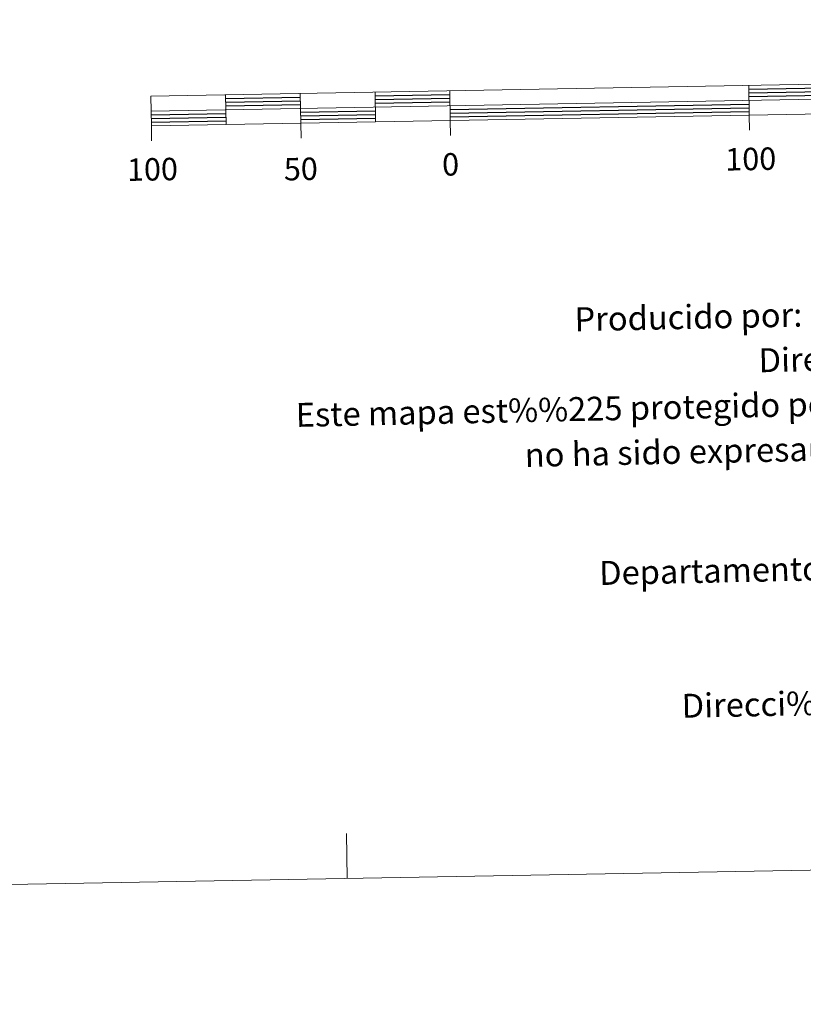
# Model space of a CAD drawing. Extents: x 619407 to 623914, y 780189 to 783238.
# Drawn here: x 621700 to 621962, y 780189 to 780518 of the extents above; entities that cross this region are included whole.
import ezdxf
from ezdxf.enums import TextEntityAlignment as Align

# ---------------------------------------------------------------- set-up
doc = ezdxf.new("R2010")
doc.units = 0
doc.header["$MEASUREMENT"] = 0
doc.layers.add('Nivel 63', color=7, linetype='Continuous')
doc.styles.add('Style-arial', font='arial.shx', dxfattribs={"bigfont": 'arialbig.shx'})
doc.styles.add('Style-font002', font='font002.shx')

msp = doc.modelspace()

# ---------------------------------------------------------------- linework, layer by layer
at = {"layer": 'Nivel 63', "color": 7, "linetype": 'Continuous', "lineweight": 13, "elevation": -0.25, "flags": 128}
for points in [[(622043.813, 780487.856), (622343.767, 780493.23), (622343.59, 780503.224), (621743.686, 780492.48), (621743.867, 780482.48), (622043.813, 780487.856)], [(621743.779, 780487.481), (622343.677, 780498.225)], [(621943.654, 780496.062), (621943.831, 780486.063)], [(621768.682, 780492.928), (621768.863, 780482.93)], [(621793.676, 780493.376), (621793.855, 780483.377)], [(621818.674, 780493.821), (621818.853, 780483.827)], [(621843.666, 780494.271), (621843.847, 780484.273)], [(621943.92, 780481.064), (621943.831, 780486.063)], [(621743.956, 780477.483), (621743.867, 780482.48)], [(621793.945, 780478.374), (621793.855, 780483.377)], [(621843.936, 780479.273), (621843.847, 780484.273)]]:
    msp.add_lwpolyline(points, dxfattribs=at)
at = {"layer": 'Nivel 63', "color": 7, "linetype": 'Continuous', "lineweight": 30, "elevation": -0.25, "flags": 128}
for points in [[(621943.676, 780494.812), (622043.658, 780496.604)], [(621818.696, 780492.574), (621843.692, 780493.019)], [(621943.697, 780493.562), (622043.681, 780495.353)], [(621943.719, 780492.312), (622043.705, 780494.103)], [(621768.706, 780491.678), (621793.7, 780492.124)], [(621768.727, 780490.428), (621793.723, 780490.874)], [(621768.749, 780489.179), (621793.743, 780489.628)], [(621818.719, 780491.322), (621843.713, 780491.769)], [(621818.741, 780490.076), (621843.733, 780490.524)], [(621843.78, 780488.022), (621943.762, 780489.815)], [(621743.798, 780486.229), (621768.794, 780486.679)], [(621793.788, 780487.127), (621818.786, 780487.574)], [(621793.81, 780485.875), (621818.808, 780486.325)], [(621843.802, 780486.772), (621943.784, 780488.561)], [(621843.822, 780485.524), (621943.811, 780487.311)], [(621743.822, 780484.98), (621768.816, 780485.431)], [(621743.845, 780483.73), (621768.839, 780484.179)], [(621793.833, 780484.625), (621818.829, 780485.073)]]:
    msp.add_lwpolyline(points, dxfattribs=at)
at = {"layer": 'Nivel 63', "color": 7, "linetype": 'Continuous', "lineweight": 0, "elevation": -0.25, "flags": 128}
msp.add_lwpolyline([(621809.406, 780230.817), (621809.137, 780245.815)], dxfattribs=at)
at = {"layer": 'Nivel 63', "color": 7, "linetype": 'Continuous', "lineweight": 0}
msp.add_3dface([(619459.785, 780188.731, -0.25), (623914.064, 780268.504, -0.25), (623860.882, 783238.038, -0.25), (619406.603, 783158.265, -0.25)], dxfattribs=at)

# ---------------------------------------------------------------- texts
at = {"layer": 'Nivel 63', "color": 7, "linetype": 'Continuous', "lineweight": 0, "style": 'Style-font002'}
for s, height, p in [('0', 7.5, (621843.944, 780469.654, -0.25)), ('100', 7.4999, (621944.335, 780471.448, -0.25)), ('100', 7.4999, (621744.219, 780467.988, -0.25)), ('50', 7.4999, (621793.849, 780468.111, -0.25))]:
    msp.add_text(s, height=height, rotation=1.02602, dxfattribs=at).set_placement(p, align=Align.MIDDLE_CENTER)
at = {"layer": 'Nivel 63', "color": 7, "linetype": 'Continuous', "lineweight": 0, "style": 'Style-arial'}
for s, height, p in [('Producido por: Dpto. Obras P%%250blicas, Transportes y Comunicaciones', 7.99994, (621885.395, 780417.804, -0.25)), ('Direcci%%243n y Control: Secci%%243n de Cartograf%%237a', 7.99994, (621946.961, 780404.098, -0.25)), ('Este mapa est%%225 protegido por la ley. Se prohibe cualquier reproducci%%243n total o parcial  por cualquier medio si', 7.999944, (621792.157, 780385.829, -0.25)), ('no ha sido expresamente autorizado por el Dpto. de Obras P%%250blicas, T. y C.', 7.99988, (621868.755, 780372.441, -0.25)), ('Departamento de Obras P%%250blicas, Transportes y Comunicaciones', 7.99994, (621893.634, 780332.958, -0.25)), ('Direcci%%243n Internet: http://tiendacartografia.cfnavarra.es', 7.99987, (621921.236, 780288.531, -0.25))]:
    msp.add_text(s, height=height, rotation=1.20838, dxfattribs=at).set_placement(p, align=Align.MIDDLE_LEFT)

doc.saveas('drawing.dxf')
